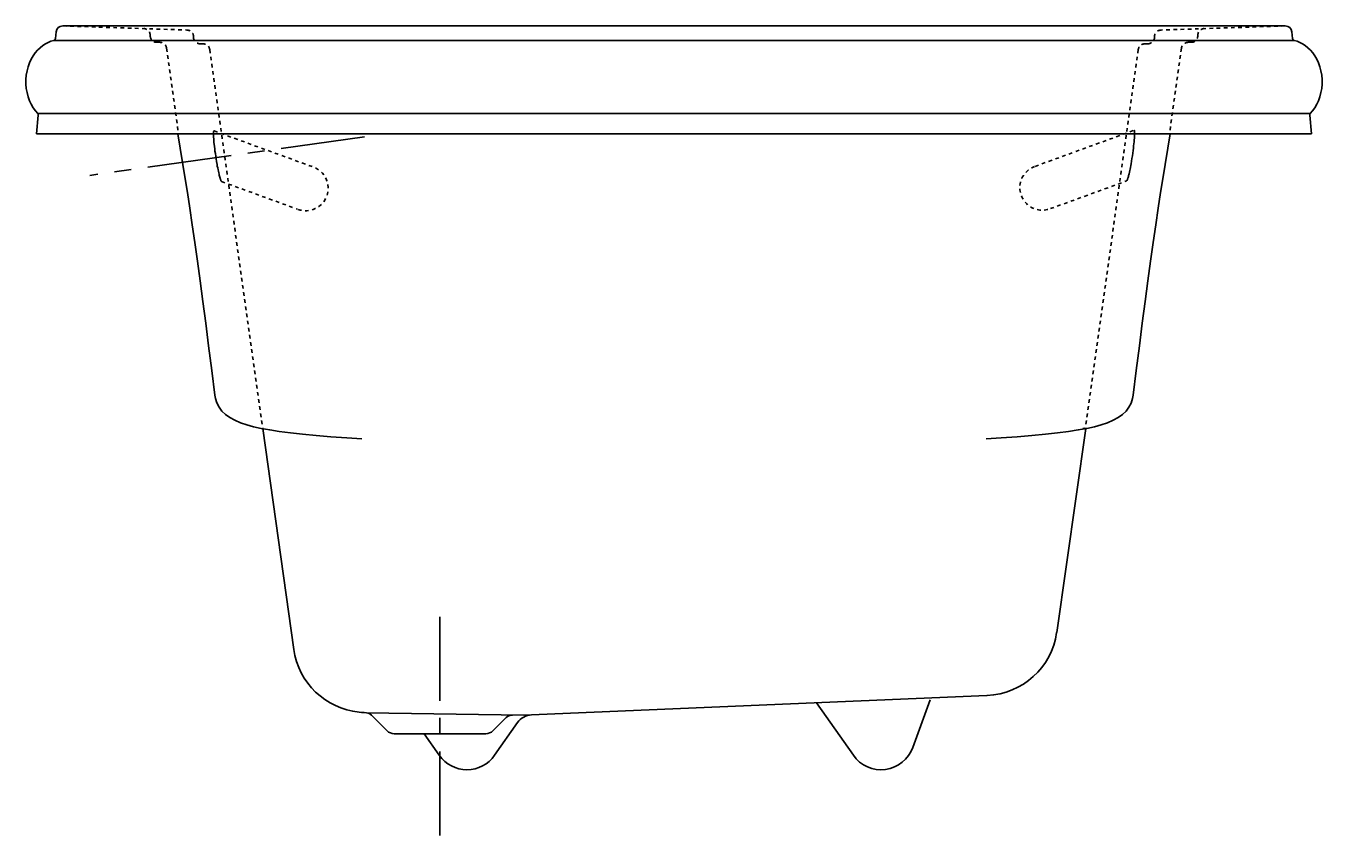
# Model space of a CAD drawing. Extents: x -18 to 18, y -2 to 20.6.
import ezdxf

# ---------------------------------------------------------------- set-up
doc = ezdxf.new("R2010")
doc.units = 0
doc.header["$LTSCALE"] = 0.935
doc.header["$MEASUREMENT"] = 0
doc.linetypes.add('CENTERX2', pattern=[4, 2.5, -0.5, 0.5, -0.5])
doc.linetypes.add('HIDDEN', pattern=[0.2, 0.1, -0.1])
doc.layers.get('0').update_dxf_attribs({"linetype": 'CONTINUOUS'})
doc.layers.add('CENTER', color=1, linetype='CENTERX2')
doc.styles.add('TEXTSTYLE_1', font='txt', dxfattribs={"width": 0.8})

msp = doc.modelspace()

# ---------------------------------------------------------------- linework, layer by layer
for p, q in [((-16.976, 20.625), (16.976, 20.625)), ((-17.229, 20.224), (17.229, 20.224)), ((-17.672, 18.195), (17.672, 18.195)), ((17.71, 17.631), (-17.71, 17.631)), ((-13.778, 17.631), (-13.573, 16.378)), ((12.738, 10.281), (12.754, 10.371)), ((-12.459, 9.841), (-12.335, 9.753)), ((12.195, 9.676), (12.335, 9.753)), ((12.555, 9.933), (12.555, 9.934)), ((-12.195, 9.676), (-12.04, 9.61)), ((-12.04, 9.61), (-11.869, 9.551)), ((-11.424, 9.444), (-10.563, 3.313)), ((10.629, 3.783), (11.44, 9.447)), ((11.44, 9.447), (11.351, 9.447)), ((8.691, 2.036), (-4.182, 1.49)), ((3.961, 1.835), (4.982, 0.376)), ((6.631, 0.593), (7.115, 1.92)), ((8.696, 2.036), (8.696, 2.036)), ((-8.541, 1.556), (-4.182, 1.49)), ((-7.97, 1.057), (-8.405, 1.492)), ((-5.03, 1.057), (-4.666, 1.421)), ((-4.982, 0.376), (-4.345, 1.286)), ((-7.771, 0.974), (-5.229, 0.974)), ((-6.518, 0.376), (-6.937, 0.974))]:
    msp.add_line(p, q)
at = {"color": 8, "linetype": 'HIDDEN'}
for p, q in [((-16.97, 20.625), (-13.527, 20.511)), ((16.97, 20.625), (13.527, 20.511)), ((-14.546, 20.347), (-14.546, 20.363)), ((-14.28, 20.17), (-14.369, 20.17)), ((-13.346, 20.307), (-13.346, 20.323)), ((13.346, 20.307), (13.346, 20.323)), ((14.28, 20.17), (14.369, 20.17)), ((14.546, 20.347), (14.546, 20.363)), ((-14.095, 20.008), (-13.762, 17.628)), ((-13.08, 20.13), (-13.168, 20.13)), ((-12.894, 19.968), (-11.424, 9.444)), ((12.894, 19.968), (11.424, 9.444)), ((13.08, 20.13), (13.168, 20.13)), ((14.095, 20.008), (13.762, 17.628)), ((-12.776, 17.711), (-10.027, 16.711)), ((10.029, 16.727), (12.778, 17.727)), ((-12.565, 16.304), (-10.455, 15.536)), ((10.457, 15.552), (12.567, 16.32))]:
    msp.add_line(p, q, dxfattribs=at)
at = {"color": 7, "linetype": 'CONTINUOUS'}
for p, q in [((-17.307, 20.2), (-17.229, 20.224)), ((-17.163, 20.457), (-17.181, 20.278)), ((17.163, 20.457), (17.181, 20.278)), ((17.307, 20.2), (17.229, 20.224)), ((-17.656, 18.146), (-17.71, 17.631)), ((17.656, 18.146), (17.71, 17.631))]:
    msp.add_line(p, q, dxfattribs=at)
for points in [[(-17.672, 18.195), (-17.737, 18.27), (-17.797, 18.355), (-17.851, 18.449), (-17.899, 18.55), (-17.938, 18.658), (-17.968, 18.773), (-17.989, 18.891), (-18, 19.012), (-18, 19.134), (-17.99, 19.256), (-17.97, 19.374), (-17.94, 19.488), (-17.901, 19.597), (-17.854, 19.699), (-17.8, 19.792), (-17.741, 19.877), (-17.676, 19.954), (-17.607, 20.021), (-17.535, 20.079), (-17.461, 20.128), (-17.385, 20.169), (-17.307, 20.2)], [(17.672, 18.195), (17.737, 18.27), (17.797, 18.355), (17.851, 18.449), (17.899, 18.55), (17.938, 18.658), (17.968, 18.773), (17.989, 18.891), (18, 19.012), (18, 19.134), (17.99, 19.256), (17.97, 19.374), (17.94, 19.488), (17.901, 19.597), (17.854, 19.699), (17.8, 19.792), (17.741, 19.877), (17.676, 19.954), (17.607, 20.021), (17.535, 20.079), (17.461, 20.128), (17.385, 20.169), (17.307, 20.2)]]:
    msp.add_lwpolyline(points, dxfattribs=at)
at = {"color": 8, "linetype": 'HIDDEN'}
for points in [[(-12.776, 17.711), (-12.778, 17.712), (-12.78, 17.711), (-12.781, 17.71), (-12.783, 17.707), (-12.785, 17.704), (-12.787, 17.698), (-12.789, 17.693), (-12.79, 17.688), (-12.79, 17.683), (-12.79, 17.678), (-12.79, 17.673), (-12.79, 17.66), (-12.791, 17.646), (-12.791, 17.632), (-12.791, 17.618), (-12.791, 17.598), (-12.791, 17.579), (-12.79, 17.559), (-12.789, 17.54), (-12.785, 17.493), (-12.782, 17.446), (-12.777, 17.392), (-12.771, 17.338), (-12.765, 17.277), (-12.757, 17.216), (-12.749, 17.147), (-12.739, 17.079), (-12.729, 17.005), (-12.718, 16.932), (-12.705, 16.857), (-12.692, 16.781), (-12.684, 16.732), (-12.674, 16.683), (-12.665, 16.634), (-12.656, 16.591), (-12.646, 16.548), (-12.637, 16.505), (-12.63, 16.478), (-12.624, 16.452), (-12.617, 16.426), (-12.609, 16.401), (-12.605, 16.387), (-12.6, 16.374), (-12.595, 16.36), (-12.59, 16.346), (-12.585, 16.331), (-12.583, 16.327), (-12.581, 16.323), (-12.579, 16.319), (-12.577, 16.315), (-12.575, 16.312), (-12.572, 16.309), (-12.569, 16.306), (-12.565, 16.304)], [(12.778, 17.727), (12.78, 17.727), (12.782, 17.727), (12.783, 17.726), (12.785, 17.723), (12.787, 17.72), (12.789, 17.714), (12.791, 17.709), (12.792, 17.704), (12.792, 17.699), (12.792, 17.694), (12.792, 17.689), (12.792, 17.676), (12.793, 17.662), (12.793, 17.648), (12.793, 17.633), (12.793, 17.614), (12.793, 17.594), (12.792, 17.575), (12.79, 17.556), (12.787, 17.509), (12.784, 17.462), (12.779, 17.408), (12.773, 17.354), (12.766, 17.292), (12.759, 17.231), (12.75, 17.163), (12.741, 17.094), (12.731, 17.021), (12.719, 16.948), (12.707, 16.872), (12.694, 16.796), (12.685, 16.747), (12.676, 16.698), (12.667, 16.65), (12.658, 16.607), (12.648, 16.564), (12.639, 16.521), (12.632, 16.494), (12.626, 16.468), (12.619, 16.442), (12.611, 16.416), (12.607, 16.403), (12.602, 16.389), (12.597, 16.376), (12.592, 16.362), (12.586, 16.347), (12.585, 16.343), (12.583, 16.339), (12.581, 16.335), (12.579, 16.331), (12.577, 16.327), (12.574, 16.324), (12.571, 16.322), (12.567, 16.32)]]:
    msp.add_lwpolyline(points, dxfattribs=at)
for points in [[(13.573, 16.378), (13.778, 17.631)], [(-13.573, 16.378), (-13.513, 15.999), (-13.448, 15.567), (-13.379, 15.104), (-13.309, 14.611), (-13.236, 14.091), (-13.162, 13.545), (-13.086, 12.973), (-13.007, 12.376), (-12.926, 11.742), (-12.84, 11.063), (-12.754, 10.37)], [(12.754, 10.37), (12.84, 11.063), (12.926, 11.742), (13.007, 12.376), (13.086, 12.973), (13.162, 13.545), (13.236, 14.091), (13.309, 14.611), (13.379, 15.104), (13.448, 15.567), (13.513, 15.999), (13.573, 16.378)], [(-12.754, 10.371), (-12.739, 10.285), (-12.698, 10.157), (-12.637, 10.04), (-12.555, 9.934), (-12.459, 9.841)], [(12.459, 9.841), (12.555, 9.933), (12.636, 10.038), (12.697, 10.155), (12.738, 10.281)], [(-12.459, 9.841), (-12.335, 9.753), (-12.195, 9.676)], [(12.195, 9.676), (12.335, 9.753), (12.459, 9.841)], [(-11.869, 9.551), (-11.679, 9.499), (-11.468, 9.452), (-11.23, 9.408), (-10.962, 9.367), (-10.656, 9.327), (-10.314, 9.289), (-9.937, 9.254), (-9.529, 9.221), (-9.091, 9.191), (-8.668, 9.166)], [(-11.869, 9.551), (-11.679, 9.499), (-11.468, 9.452)], [(8.668, 9.166), (9.091, 9.191), (9.528, 9.221), (9.937, 9.254), (10.314, 9.289), (10.656, 9.327), (10.961, 9.367), (11.23, 9.408), (11.468, 9.452), (11.679, 9.499), (11.869, 9.551)], [(11.44, 9.447), (11.468, 9.452), (11.679, 9.499)], [(11.869, 9.551), (12.04, 9.61), (12.195, 9.676)], [(8.696, 2.036), (8.692, 2.036), (8.691, 2.036), (8.696, 2.036)], [(-8.541, 1.555), (-8.61, 1.561), (-8.679, 1.568), (-8.749, 1.574)]]:
    msp.add_lwpolyline(points)
at = {"color": 7, "linetype": 'CONTINUOUS'}
for centre, radius, start, end in [((-16.976, 20.438), 0.188, 90.0584, 174), ((16.976, 20.438), 0.188, 6, 89.9416), ((-17.244, 20.284), 0.0625, 283.7285, 354), ((17.244, 20.284), 0.0625, 186, 256.2715), ((-17.718, 18.152), 0.0625, 354, 43.2521), ((17.718, 18.152), 0.0625, 136.7479, 186)]:
    msp.add_arc(centre, radius, start, end, dxfattribs=at)
at = {"color": 8, "linetype": 'HIDDEN'}
for centre, radius, start, end in [((-14.734, 20.363), 0.188, 360, 88.1), ((14.734, 20.363), 0.188, 91.9, 180), ((-14.369, 20.347), 0.177, 180, 270), ((-14.28, 19.982), 0.188, 7.9511, 90.0017), ((-13.533, 20.323), 0.188, 360, 88.1), ((-13.168, 20.307), 0.177, 180, 270), ((13.168, 20.307), 0.177, 270, 360), ((13.533, 20.323), 0.188, 91.9, 180), ((14.28, 19.982), 0.188, 89.9983, 172.0489), ((14.369, 20.347), 0.177, 270, 360), ((-13.08, 19.942), 0.188, 7.9511, 90.0017), ((13.08, 19.942), 0.188, 89.9983, 172.0489), ((-10.229, 16.119), 0.625, 250, 70), ((10.231, 16.135), 0.625, 110, 290)]:
    msp.add_arc(centre, radius, start, end, dxfattribs=at)
for centre, radius, start, end in [((8.617, 4.066), 2.031, 272.2326, 352), ((-8.536, 3.611), 2.048, 188.3667, 264.0477), ((-8.56, 1.337), 0.219, 45, 84.9368), ((-4.489, 1.244), 0.25, 89.1274, 135), ((-3.935, 1), 0.5, 92.4302, 145), ((-7.771, 1.256), 0.281, 225, 270), ((-5.229, 1.256), 0.281, 270, 315), ((-5.75, 0.914), 0.938, 215, 325), ((5.75, 0.914), 0.938, 215, 340)]:
    msp.add_arc(centre, radius, start, end)
at = {"layer": 'CENTER'}
for p, q in [((-8.598, 17.548), (-16.223, 16.476)), ((-6.5, 4.224), (-6.5, -2.006))]:
    msp.add_line(p, q, dxfattribs=at)

# ---------------------------------------------------------------- texts
at = {"color": 2, "linetype": 'CONTINUOUS', "insert": (15.844, 2.312), "char_height": 0.0938, "width": 0.075, "attachment_point": 2, "style": 'TEXTSTYLE_1'}
msp.add_mtext(' \\P \\P ', dxfattribs=at)

doc.saveas('drawing.dxf')
